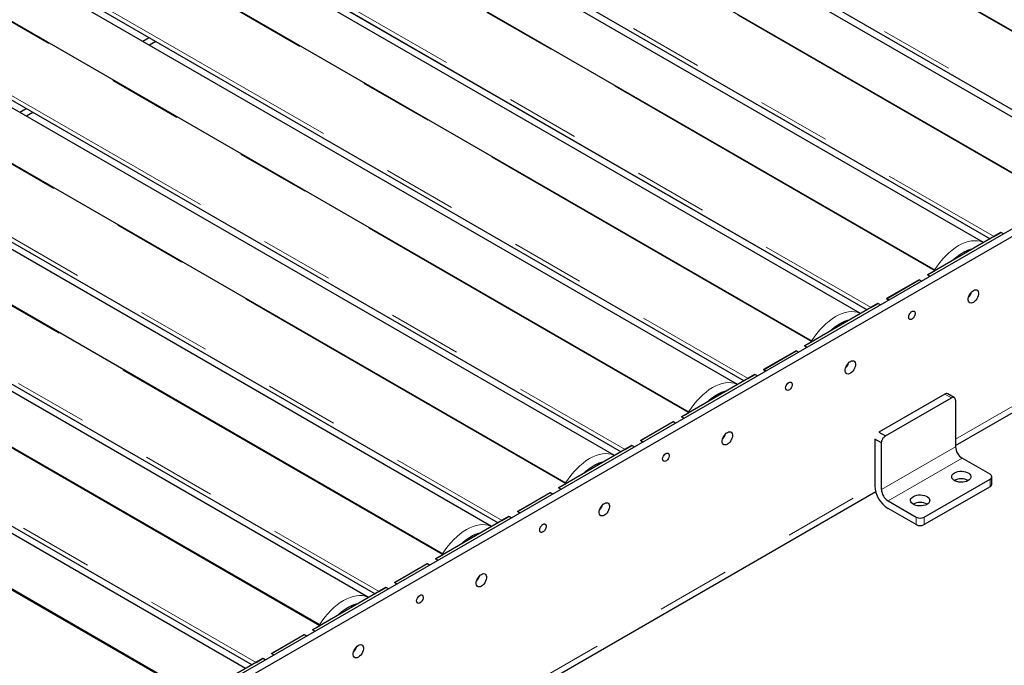
# Model space of a CAD drawing. Units: millimetres. Extents: x 11 to 419, y 1 to 296.
# Drawn here: x 281 to 298, y 119 to 130 of the extents above; entities that cross this region are included whole.
import ezdxf

# ---------------------------------------------------------------- set-up
doc = ezdxf.new("R2010")
doc.units = ezdxf.units.MM
doc.linetypes.add('PHANTOM', pattern=[12.7, 6.35, -1.27, 1.27, -1.27, 1.27, -1.27])

msp = doc.modelspace()

# ---------------------------------------------------------------- linework, layer by layer
at = {"color": 8, "linetype": 'PHANTOM', "lineweight": 18}
for p, q in [((301.013877, 128.359932), (288.215245, 135.748425)), ((287.121447, 135.11699), (299.92008, 127.728496)), ((287.101447, 135.049687), (299.851788, 127.689072)), ((298.899628, 127.139402), (286.100995, 134.527895)), ((285.007198, 133.89646), (297.805831, 126.507966)), ((284.987198, 133.829157), (297.737539, 126.468542)), ((296.785379, 125.918872), (283.986746, 133.307365)), ((282.892949, 132.67593), (295.691582, 125.287436)), ((294.67113, 124.698342), (281.872497, 132.086835)), ((280.7787, 131.455399), (293.577332, 124.066906)), ((292.55688, 123.477812), (279.758248, 130.866305)), ((278.66445, 130.234869), (291.463083, 122.846376)), ((290.442631, 122.257281), (277.643998, 129.645775)), ((276.550201, 129.014339), (289.348834, 121.625846)), ((288.328382, 121.036751), (275.529749, 128.425245)), ((297.143577, 123.023646), (306.5382, 128.447046)), ((274.435952, 127.793809), (287.234584, 120.405316)), ((286.214132, 119.816221), (273.4155, 127.204715)), ((272.321702, 126.573279), (285.120335, 119.184785)), ((284.099883, 118.595691), (271.30125, 125.984184)), ((297.072866, 123.734064), (296.959729, 123.799377)), ((297.143577, 122.893021), (295.870785, 122.158253)), ((297.256714, 122.697061), (295.983922, 121.962294)), ((274.48434, 109.942747), (295.757648, 122.223566)), ((297.737547, 122.337842), (297.737547, 122.207195)), ((296.464754, 121.684715), (296.464754, 121.554069)), ((296.606176, 121.554069), (296.606176, 121.684715))]:
    msp.add_line(p, q, dxfattribs=at)
at = {"color": 7, "linetype": 'Continuous', "lineweight": 25}
for p, q in [((301.025592, 128.366695), (288.235243, 135.750406)), ((299.851776, 127.689065), (287.173163, 135.008273)), ((299.740928, 127.625074), (287.168822, 134.882797)), ((298.911342, 127.146165), (286.120994, 134.529876)), ((285.058914, 133.787743), (297.737527, 126.468535)), ((297.626679, 126.404544), (285.054573, 133.662267)), ((296.797093, 125.925634), (284.006744, 133.309346)), ((282.872949, 132.608627), (295.623289, 125.248012)), ((282.944665, 132.567213), (295.623278, 125.248005)), ((295.51243, 125.184014), (282.940324, 132.441736)), ((294.682844, 124.705104), (281.892495, 132.088815)), ((280.7587, 131.388097), (293.50904, 124.027482)), ((280.830415, 131.346683), (293.509028, 124.027475)), ((293.398181, 123.963484), (280.826074, 131.221206)), ((305.688962, 131.010633), (273.041842, 112.163852)), ((305.802099, 130.945321), (273.154979, 112.098539)), ((292.568595, 123.484574), (279.778246, 130.868285)), ((278.64445, 130.167567), (291.394791, 122.806952)), ((291.283931, 122.742954), (278.711825, 130.000676)), ((278.716166, 130.126153), (291.394779, 122.806945)), ((283.173139, 129.866275), (283.283987, 129.930266)), ((283.397143, 129.864943), (283.286295, 129.800951)), ((290.454345, 122.264044), (277.663997, 129.647755)), ((276.530201, 128.947036), (289.280542, 121.586422)), ((276.601917, 128.905622), (289.28053, 121.586415)), ((289.169682, 121.522424), (276.597576, 128.780146)), ((281.05889, 128.645745), (281.169738, 128.709736)), ((281.282893, 128.644412), (281.172045, 128.580421)), ((288.340096, 121.043514), (275.549747, 128.427225)), ((297.143577, 122.915402), (306.631952, 128.392924)), ((274.415952, 127.726506), (287.166292, 120.365891)), ((274.487667, 127.685092), (287.166281, 120.365885)), ((287.055433, 120.301894), (274.483327, 127.559616)), ((286.225847, 119.822984), (273.435498, 127.206695)), ((272.301702, 126.505976), (285.052043, 119.145361)), ((272.373418, 126.464562), (285.052031, 119.145355)), ((297.92493, 126.576721), (296.66628, 125.850117)), ((297.805831, 126.507966), (297.928465, 126.578762)), ((297.966649, 126.552637), (297.92493, 126.576721)), ((297.928465, 126.578762), (297.970185, 126.554678)), ((297.94261, 126.570596), (297.939074, 126.568555)), ((284.941183, 119.081363), (272.369077, 126.339086)), ((284.111598, 118.602454), (271.321249, 125.986165)), ((295.955637, 125.439872), (296.521323, 125.766436)), ((296.517787, 125.764395), (295.959173, 125.441913)), ((296.559507, 125.740311), (296.517787, 125.764395)), ((296.521323, 125.766436), (296.563042, 125.742352)), ((296.535467, 125.75827), (296.531932, 125.756229)), ((296.662744, 125.848076), (296.785379, 125.918872)), ((296.704463, 125.823992), (296.662744, 125.848076)), ((296.66628, 125.850117), (296.66628, 125.846035)), ((296.66628, 125.850117), (296.707999, 125.826033)), ((296.676889, 125.839911), (296.680424, 125.841952)), ((295.997357, 125.415788), (295.955637, 125.439872)), ((295.959173, 125.441913), (295.959173, 125.437831)), ((295.959173, 125.441913), (296.000892, 125.417829)), ((295.969782, 125.431707), (295.973317, 125.433748)), ((295.810681, 125.356191), (294.552031, 124.629587)), ((295.691582, 125.287436), (295.814216, 125.358232)), ((295.8524, 125.332107), (295.810681, 125.356191)), ((295.814216, 125.358232), (295.855935, 125.334148)), ((295.828361, 125.350066), (295.824825, 125.348025)), ((294.548495, 124.627546), (294.67113, 124.698342)), ((294.590214, 124.603462), (294.548495, 124.627546)), ((294.552031, 124.629587), (294.552031, 124.625505)), ((294.552031, 124.629587), (294.59375, 124.605503)), ((294.562639, 124.619381), (294.566175, 124.621422)), ((293.841388, 124.219342), (294.407074, 124.545905)), ((294.403538, 124.543864), (293.844924, 124.221383)), ((294.445257, 124.51978), (294.403538, 124.543864)), ((294.407074, 124.545905), (294.448793, 124.521821)), ((294.421218, 124.53774), (294.417683, 124.535699)), ((293.696431, 124.13566), (292.437781, 123.409057)), ((293.577332, 124.066906), (293.699967, 124.137701)), ((293.73815, 124.111576), (293.696431, 124.13566)), ((293.699967, 124.137701), (293.741686, 124.113617)), ((293.714111, 124.129536), (293.710576, 124.127495)), ((293.883107, 124.195258), (293.841388, 124.219342)), ((293.844924, 124.221383), (293.844924, 124.217301)), ((293.844924, 124.221383), (293.886643, 124.197299)), ((293.855533, 124.211177), (293.859068, 124.213218)), ((296.959729, 123.799377), (295.828358, 123.14625)), ((295.941495, 123.080938), (297.072866, 123.734064)), ((297.122862, 123.739015), (297.009725, 123.804328)), ((297.143577, 123.693231), (297.143577, 122.893021)), ((292.434246, 123.407016), (292.55688, 123.477812)), ((292.475965, 123.382932), (292.434246, 123.407016)), ((292.437781, 123.404975), (292.437781, 123.409057)), ((292.437781, 123.409057), (292.4795, 123.384973)), ((291.727139, 122.998812), (292.292824, 123.325375)), ((292.289289, 123.323334), (291.730674, 123.000853)), ((292.331008, 123.29925), (292.289289, 123.323334)), ((292.292824, 123.325375), (292.334544, 123.301291)), ((292.306969, 123.31721), (292.303433, 123.315169)), ((295.828358, 123.14625), (295.941495, 123.080938)), ((291.582182, 122.91513), (290.323532, 122.188527)), ((291.463083, 122.846376), (291.585718, 122.917171)), ((291.623901, 122.891046), (291.582182, 122.91513)), ((291.585718, 122.917171), (291.627437, 122.893087)), ((291.599862, 122.909006), (291.596326, 122.906965)), ((291.768858, 122.974728), (291.727139, 122.998812)), ((291.730674, 123.000853), (291.730674, 122.996771)), ((291.730674, 123.000853), (291.772394, 122.976769)), ((291.741283, 122.990647), (291.744819, 122.992688)), ((295.870785, 122.958463), (295.757648, 123.023776)), ((295.757648, 123.023776), (295.757648, 122.223566)), ((295.870785, 122.158253), (295.870785, 122.958463)), ((297.737547, 122.419483), (297.256714, 122.697061)), ((297.766836, 122.248016), (297.766836, 122.378662)), ((290.319996, 122.186486), (290.442631, 122.257281)), ((296.606176, 121.684715), (297.737547, 122.337842)), ((297.737547, 122.207195), (296.606176, 121.554069)), ((274.48434, 109.834503), (295.772022, 122.123621)), ((289.61289, 121.778282), (290.178575, 122.104845)), ((290.17504, 122.102804), (289.616425, 121.780323)), ((290.216759, 122.07872), (290.17504, 122.102804)), ((290.178575, 122.104845), (290.220294, 122.080761)), ((290.192719, 122.09668), (290.189184, 122.094639)), ((290.361716, 122.162402), (290.319996, 122.186486)), ((290.323532, 122.188527), (290.323532, 122.184445)), ((290.323532, 122.188527), (290.365251, 122.164443)), ((290.334141, 122.178321), (290.337676, 122.180362)), ((295.983922, 121.962294), (296.464754, 121.684715)), ((289.467933, 121.6946), (288.209283, 120.967997)), ((289.348834, 121.625846), (289.471468, 121.696641)), ((289.509652, 121.670516), (289.467933, 121.6946)), ((289.471468, 121.696641), (289.513187, 121.672557)), ((289.654609, 121.754198), (289.61289, 121.778282)), ((289.616425, 121.780323), (289.616425, 121.776241)), ((289.616425, 121.780323), (289.658144, 121.756239)), ((289.627034, 121.770117), (289.63057, 121.772158)), ((296.464754, 121.554069), (295.983922, 121.831647)), ((289.485613, 121.688476), (289.482077, 121.686435)), ((288.205747, 120.965956), (288.328382, 121.036751)), ((287.49864, 120.557752), (288.064326, 120.884315)), ((288.06079, 120.882274), (287.502176, 120.559793)), ((288.102509, 120.85819), (288.06079, 120.882274)), ((288.064326, 120.884315), (288.106045, 120.860231)), ((288.07847, 120.87615), (288.074935, 120.874109)), ((288.247466, 120.941872), (288.205747, 120.965956)), ((288.209283, 120.967997), (288.209283, 120.963915)), ((288.209283, 120.967997), (288.251002, 120.943913)), ((288.219892, 120.95779), (288.223427, 120.959832)), ((287.54036, 120.533668), (287.49864, 120.557752)), ((287.502176, 120.559793), (287.502176, 120.555711)), ((287.502176, 120.559793), (287.543895, 120.535709)), ((287.512785, 120.549586), (287.51632, 120.551627)), ((287.353683, 120.47407), (286.095033, 119.747467)), ((287.234584, 120.405316), (287.357219, 120.476111)), ((287.395403, 120.449986), (287.353683, 120.47407)), ((287.357219, 120.476111), (287.398938, 120.452027)), ((287.371363, 120.467946), (287.367828, 120.465905)), ((285.384391, 119.337222), (285.950077, 119.663785)), ((285.946541, 119.661744), (285.387927, 119.339263)), ((285.98826, 119.63766), (285.946541, 119.661744)), ((285.950077, 119.663785), (285.991796, 119.639701)), ((286.091498, 119.745426), (286.214132, 119.816221)), ((286.133217, 119.721342), (286.091498, 119.745426)), ((286.095033, 119.747467), (286.095033, 119.743385)), ((286.095033, 119.747467), (286.136753, 119.723383)), ((286.105642, 119.73726), (286.109178, 119.739301)), ((285.964221, 119.65562), (285.960685, 119.653579)), ((285.42611, 119.313138), (285.384391, 119.337222)), ((285.387927, 119.339263), (285.387927, 119.335181)), ((285.387927, 119.339263), (285.429646, 119.315179)), ((285.398536, 119.329056), (285.402071, 119.331097)), ((285.239434, 119.25354), (283.980784, 118.526937)), ((285.120335, 119.184785), (285.24297, 119.255581)), ((285.281153, 119.229456), (285.239434, 119.25354)), ((285.24297, 119.255581), (285.284689, 119.231497)), ((285.257114, 119.247415), (285.253579, 119.245374))]:
    msp.add_line(p, q, dxfattribs=at)
at = {"color": 8, "linetype": 'PHANTOM', "lineweight": 18, "flags": 128}
for points in [[(296.782808, 125.933881), (296.783018, 125.934213), (296.827118, 126.000283), (296.874192, 126.063341), (296.923863, 126.122881), (296.975729, 126.178423), (297.029374, 126.229519), (297.084366, 126.275759), (297.140261, 126.31677), (297.19661, 126.352222), (297.252959, 126.381829), (297.308854, 126.405353), (297.363845, 126.422605), (297.41749, 126.433446), (297.469357, 126.437788), (297.519028, 126.435597), (297.566102, 126.42689), (297.610202, 126.411737), (297.626197, 126.404266)], [(294.668559, 124.713351), (294.668769, 124.713683), (294.712868, 124.779753), (294.759943, 124.842811), (294.809613, 124.902351), (294.86148, 124.957893), (294.915125, 125.008989), (294.970117, 125.055229), (295.026012, 125.09624), (295.082361, 125.131692), (295.138709, 125.161299), (295.194605, 125.184823), (295.249596, 125.202075), (295.303241, 125.212916), (295.355108, 125.217258), (295.404778, 125.215067), (295.451853, 125.206359), (295.495953, 125.191207), (295.511948, 125.183736)], [(292.55431, 123.492821), (292.554519, 123.493153), (292.598619, 123.559223), (292.645694, 123.622281), (292.695364, 123.681821), (292.747231, 123.737362), (292.800876, 123.788459), (292.855867, 123.834699), (292.911762, 123.87571), (292.968111, 123.911161), (293.02446, 123.940769), (293.080355, 123.964293), (293.135347, 123.981545), (293.188992, 123.992386), (293.240858, 123.996728), (293.290529, 123.994536), (293.337604, 123.985829), (293.381703, 123.970676), (293.397699, 123.963206)], [(290.44006, 122.272291), (290.44027, 122.272623), (290.48437, 122.338692), (290.531444, 122.401751), (290.581115, 122.461291), (290.632982, 122.516832), (290.686627, 122.567929), (290.741618, 122.614169), (290.797513, 122.65518), (290.853862, 122.690631), (290.910211, 122.720239), (290.966106, 122.743763), (291.021098, 122.761015), (291.074743, 122.771855), (291.126609, 122.776198), (291.17628, 122.774006), (291.223354, 122.765299), (291.267454, 122.750146), (291.283449, 122.742676)], [(288.325811, 121.05176), (288.326021, 121.052093), (288.37012, 121.118162), (288.417195, 121.181221), (288.466866, 121.24076), (288.518732, 121.296302), (288.572377, 121.347399), (288.627369, 121.393638), (288.683264, 121.434649), (288.739613, 121.470101), (288.795962, 121.499708), (288.851857, 121.523233), (288.906848, 121.540485), (288.960493, 121.551325), (289.01236, 121.555668), (289.06203, 121.553476), (289.109105, 121.544769), (289.153205, 121.529616), (289.1692, 121.522145)], [(286.211562, 119.83123), (286.211771, 119.831563), (286.255871, 119.897632), (286.302946, 119.960691), (286.352616, 120.02023), (286.404483, 120.075772), (286.458128, 120.126868), (286.513119, 120.173108), (286.569015, 120.214119), (286.625363, 120.249571), (286.681712, 120.279178), (286.737608, 120.302703), (286.792599, 120.319955), (286.846244, 120.330795), (286.898111, 120.335137), (286.947781, 120.332946), (286.994856, 120.324239), (287.038956, 120.309086), (287.054951, 120.301615)]]:
    msp.add_lwpolyline(points, dxfattribs=at)
at = {"color": 7, "linetype": 'Continuous', "lineweight": 25, "flags": 128}
for points in [[(297.451168, 125.581431), (297.472321, 125.590676), (297.492244, 125.593453), (297.509781, 125.589598), (297.52391, 125.579338), (297.533813, 125.563267), (297.538912, 125.54232), (297.538912, 125.517714), (297.533813, 125.490879), (297.52391, 125.463376), (297.509781, 125.436801), (297.492244, 125.4127), (297.472321, 125.392473), (297.451168, 125.377296), (297.430016, 125.368051), (297.410092, 125.365274), (297.392556, 125.369129), (297.378426, 125.379389), (297.368524, 125.39546), (297.363424, 125.416407), (297.363424, 125.441013), (297.368524, 125.467847), (297.378426, 125.495351), (297.392556, 125.521926), (297.410092, 125.546027), (297.430016, 125.566254), (297.451168, 125.581431)], [(294.9777, 124.875321), (295.027624, 124.9203), (295.079866, 124.961387), (295.132772, 124.997072), (295.185861, 125.027033), (295.238653, 125.050997), (295.290671, 125.06875), (295.328443, 125.0778)], [(295.336919, 124.360901), (295.358072, 124.370146), (295.377995, 124.372922), (295.395531, 124.369068), (295.409661, 124.358807), (295.419564, 124.342737), (295.424663, 124.32179), (295.424663, 124.297184), (295.419564, 124.270349), (295.409661, 124.242845), (295.395531, 124.216271), (295.377995, 124.19217), (295.358072, 124.171943), (295.336919, 124.156766), (295.315766, 124.14752), (295.295843, 124.144744), (295.278307, 124.148598), (295.264177, 124.158859), (295.254274, 124.17493), (295.249175, 124.195877), (295.249175, 124.220483), (295.254274, 124.247317), (295.264177, 124.274821), (295.278307, 124.301396), (295.295843, 124.325497), (295.315766, 124.345724), (295.336919, 124.360901)], [(294.279794, 123.999681), (294.296468, 124.006404), (294.311661, 124.006726), (294.324021, 124.000618), (294.332453, 123.988622), (294.336205, 123.971804), (294.334945, 123.951659), (294.328784, 123.929977), (294.318271, 123.908684), (294.304339, 123.889672), (294.288225, 123.874631), (294.271363, 123.864897), (294.25525, 123.861334), (294.241318, 123.86426), (294.230805, 123.873415), (294.224644, 123.887984), (294.223384, 123.906674), (294.227136, 123.927824), (294.235567, 123.949554), (294.247928, 123.969934), (294.263121, 123.987153), (294.279794, 123.999681)], [(292.863451, 123.654791), (292.913375, 123.69977), (292.965617, 123.740857), (293.018523, 123.776542), (293.071612, 123.806502), (293.124404, 123.830467), (293.176421, 123.848219), (293.214193, 123.85727)], [(293.22267, 123.140371), (293.243822, 123.149616), (293.263746, 123.152392), (293.281282, 123.148538), (293.295412, 123.138277), (293.305314, 123.122207), (293.310414, 123.10126), (293.310414, 123.076654), (293.305314, 123.049819), (293.295412, 123.022315), (293.281282, 122.995741), (293.263746, 122.97164), (293.243822, 122.951413), (293.22267, 122.936236), (293.201517, 122.92699), (293.181594, 122.924214), (293.164057, 122.928068), (293.149928, 122.938329), (293.140025, 122.9544), (293.134926, 122.975347), (293.134926, 122.999953), (293.140025, 123.026787), (293.149928, 123.054291), (293.164057, 123.080866), (293.181594, 123.104967), (293.201517, 123.125194), (293.22267, 123.140371)], [(292.165545, 122.779151), (292.182219, 122.785874), (292.197411, 122.786196), (292.209772, 122.780088), (292.218203, 122.768092), (292.221955, 122.751274), (292.220695, 122.731129), (292.214535, 122.709447), (292.204021, 122.688154), (292.190089, 122.669142), (292.173976, 122.654101), (292.157114, 122.644367), (292.141001, 122.640804), (292.127069, 122.64373), (292.116555, 122.652885), (292.110395, 122.667454), (292.109135, 122.686144), (292.112887, 122.707294), (292.121318, 122.729024), (292.133679, 122.749404), (292.148871, 122.766623), (292.165545, 122.779151)], [(297.359244, 122.311308), (297.332437, 122.298777), (297.301703, 122.289736), (297.268383, 122.284582), (297.233936, 122.28354), (297.199867, 122.286655), (297.167663, 122.293792), (297.138734, 122.304637), (297.114343, 122.318718), (297.095556, 122.335418), (297.083194, 122.354009), (297.077798, 122.373677), (297.079603, 122.393563), (297.088531, 122.412798), (297.104191, 122.43054), (297.125899, 122.446016), (297.152706, 122.458548), (297.183441, 122.467588), (297.21676, 122.472742), (297.251207, 122.473784), (297.285277, 122.470669), (297.31748, 122.463533), (297.34641, 122.452687), (297.370801, 122.438606), (297.389588, 122.421906), (297.40195, 122.403315), (297.407346, 122.383647), (297.40554, 122.363761), (297.396613, 122.344527), (297.380952, 122.326784), (297.359244, 122.311308)], [(296.652138, 121.903104), (296.62533, 121.890573), (296.594596, 121.881532), (296.561277, 121.876378), (296.52683, 121.875336), (296.49276, 121.878451), (296.460557, 121.885588), (296.431627, 121.896433), (296.407236, 121.910514), (296.388449, 121.927214), (296.376087, 121.945805), (296.370691, 121.965473), (296.372496, 121.985359), (296.381424, 122.004594), (296.397084, 122.022336), (296.418792, 122.037812), (296.4456, 122.050344), (296.476334, 122.059384), (296.509653, 122.064538), (296.5441, 122.06558), (296.57817, 122.062465), (296.610373, 122.055329), (296.639303, 122.044483), (296.663694, 122.030402), (296.682481, 122.013702), (296.694843, 121.995111), (296.700239, 121.975443), (296.698434, 121.955557), (296.689506, 121.936323), (296.673846, 121.91858), (296.652138, 121.903104)], [(291.10842, 121.919841), (291.129573, 121.929086), (291.149497, 121.931862), (291.167033, 121.928008), (291.181163, 121.917747), (291.191065, 121.901676), (291.196164, 121.880729), (291.196164, 121.856124), (291.191065, 121.829289), (291.181163, 121.801785), (291.167033, 121.775211), (291.149497, 121.751109), (291.129573, 121.730883), (291.10842, 121.715705), (291.087268, 121.70646), (291.067344, 121.703684), (291.049808, 121.707538), (291.035678, 121.717799), (291.025776, 121.73387), (291.020677, 121.754817), (291.020677, 121.779422), (291.025776, 121.806257), (291.035678, 121.833761), (291.049808, 121.860336), (291.067344, 121.884437), (291.087268, 121.904664), (291.10842, 121.919841)], [(288.634952, 121.213731), (288.684876, 121.25871), (288.737119, 121.299796), (288.790024, 121.335481), (288.843113, 121.365442), (288.895906, 121.389407), (288.947923, 121.407159), (288.985695, 121.41621)], [(288.994171, 120.699311), (289.015324, 120.708556), (289.035247, 120.711332), (289.052784, 120.707478), (289.066913, 120.697217), (289.076816, 120.681146), (289.081915, 120.660199), (289.081915, 120.635594), (289.076816, 120.608759), (289.066913, 120.581255), (289.052784, 120.55468), (289.035247, 120.530579), (289.015324, 120.510352), (288.994171, 120.495175), (288.973018, 120.48593), (288.953095, 120.483154), (288.935559, 120.487008), (288.921429, 120.497269), (288.911527, 120.51334), (288.906427, 120.534287), (288.906427, 120.558892), (288.911527, 120.585727), (288.921429, 120.613231), (288.935559, 120.639805), (288.953095, 120.663907), (288.973018, 120.684133), (288.994171, 120.699311)], [(287.937047, 120.33809), (287.95372, 120.344814), (287.968913, 120.345136), (287.981274, 120.339027), (287.989705, 120.327031), (287.993457, 120.310214), (287.992197, 120.290069), (287.986036, 120.268387), (287.975523, 120.247094), (287.961591, 120.228082), (287.945478, 120.213041), (287.928615, 120.203306), (287.912502, 120.199744), (287.89857, 120.20267), (287.888057, 120.211824), (287.881896, 120.226394), (287.880636, 120.245084), (287.884388, 120.266234), (287.892819, 120.287964), (287.90518, 120.308344), (287.920373, 120.325563), (287.937047, 120.33809)], [(286.879922, 119.47878), (286.901075, 119.488026), (286.920998, 119.490802), (286.938534, 119.486948), (286.952664, 119.476687), (286.962566, 119.460616), (286.967666, 119.439669), (286.967666, 119.415063), (286.962566, 119.388229), (286.952664, 119.360725), (286.938534, 119.33415), (286.920998, 119.310049), (286.901075, 119.289822), (286.879922, 119.274645), (286.858769, 119.2654), (286.838846, 119.262624), (286.82131, 119.266478), (286.80718, 119.276739), (286.797277, 119.292809), (286.792178, 119.313756), (286.792178, 119.338362), (286.797277, 119.365197), (286.80718, 119.392701), (286.82131, 119.419275), (286.838846, 119.443376), (286.858769, 119.463603), (286.879922, 119.47878)]]:
    msp.add_lwpolyline(points, dxfattribs=at)
at = {"color": 7, "linetype": 'Continuous', "lineweight": 25}
for centre, radius, start, end in [((297.222096, 125.611604), 0.206159, 315.0566613, 344.9487153), ((295.107847, 124.391074), 0.206159, 315.0566613, 344.9487153), ((296.989021, 123.758489), 0.050298, 65.692881, 125.6175775), ((297.100469, 123.700223), 0.043671, 350.785963, 129.2032852), ((292.993598, 123.170544), 0.206159, 315.0566613, 344.9487153), ((297.389211, 122.904198), 0.245889, 182.6054785, 237.3945217), ((297.722054, 122.378662), 0.043662, 290.7834208, 69.2165792), ((296.245411, 122.243897), 0.488187, 182.3868561, 237.613144), ((297.242572, 122.096364), 0.247989, 61.0371982, 118.9628018), ((297.71679, 122.253006), 0.050294, 294.3746583, 354.3052007), ((296.116419, 122.169431), 0.245889, 182.6054785, 237.3945217), ((290.879348, 121.950014), 0.206159, 315.0566613, 344.9487153), ((296.535465, 121.68816), 0.247989, 61.0371982, 118.9628018), ((296.535465, 121.821186), 0.153702, 242.6096722, 297.3903278), ((296.535465, 121.69054), 0.153702, 242.6096722, 297.3903278), ((288.765099, 120.729483), 0.206159, 315.0566613, 344.9487153), ((286.65085, 119.508953), 0.206159, 315.0566613, 344.9487153)]:
    msp.add_arc(centre, radius, start, end, dxfattribs=at)
at = {"color": 8, "linetype": 'PHANTOM', "lineweight": 18}
for points, knots in [([(297.092608, 126.096231), (297.093705, 126.097368), (297.117133, 126.121632), (297.160577, 126.157102), (297.221502, 126.202363), (297.278379, 126.237108), (297.335432, 126.265325), (297.390455, 126.286376), (297.425337, 126.294164), (297.441868, 126.297855)], [0, 0, 0, 0, 0.009972475, 0.212862019, 0.371493206, 0.530103428, 0.692109995, 0.854095152, 1, 1, 1, 1]), ([(290.74986, 122.434641), (290.750957, 122.435778), (290.774385, 122.460042), (290.817829, 122.495512), (290.878754, 122.540772), (290.935631, 122.575518), (290.992684, 122.603734), (291.047707, 122.624785), (291.08259, 122.632574), (291.09912, 122.636264)], [0, 0, 0, 0, 0.009972475, 0.212862019, 0.371493206, 0.530103428, 0.692109995, 0.854095152, 1, 1, 1, 1]), ([(286.521361, 119.993581), (286.522459, 119.994717), (286.545886, 120.018982), (286.589331, 120.054452), (286.650256, 120.099712), (286.707132, 120.134457), (286.764186, 120.162674), (286.819209, 120.183725), (286.854091, 120.191513), (286.870621, 120.195204)], [0, 0, 0, 0, 0.0099724747, 0.2128620188, 0.3714932056, 0.5301034284, 0.6921099954, 0.8540951523, 1, 1, 1, 1])]:
    msp.add_open_spline(points, degree=3, knots=knots, dxfattribs=at)
at = {"color": 7, "linetype": 'Continuous', "lineweight": 25}
for points, knots in [([(296.394044, 125.089564), (296.386928, 125.086329), (296.375982, 125.081353), (296.362808, 125.081893), (296.353758, 125.085099), (296.34641, 125.091323), (296.339577, 125.102586), (296.336109, 125.121443), (296.339577, 125.144303), (296.34641, 125.163456), (296.353758, 125.178163), (296.362808, 125.191818), (296.375982, 125.207569), (296.386928, 125.215231), (296.394044, 125.220211)], [0, 0, 0, 0, 0.119728422, 0.18418033, 0.25, 0.31581967, 0.380271578, 0.5, 0.619728422, 0.68418033, 0.75, 0.81581967, 0.880271578, 1, 1, 1, 1]), ([(296.394044, 125.220211), (296.401159, 125.223446), (296.412105, 125.228423), (296.425279, 125.227882), (296.434329, 125.224676), (296.441677, 125.218453), (296.44851, 125.207189), (296.451979, 125.188333), (296.44851, 125.165472), (296.441677, 125.146319), (296.434329, 125.131612), (296.425279, 125.117957), (296.412105, 125.102206), (296.401159, 125.094545), (296.394044, 125.089564)], [0, 0, 0, 0, 0.119728422, 0.18418033, 0.25, 0.31581967, 0.380271578, 0.5, 0.619728422, 0.68418033, 0.75, 0.81581967, 0.880271578, 1, 1, 1, 1]), ([(295.870785, 122.958463), (295.871729, 122.96928), (295.873182, 122.98592), (295.882, 123.010021), (295.891126, 123.028371), (295.902454, 123.045449), (295.918917, 123.065135), (295.9326, 123.074712), (295.941495, 123.080938)], [0, 0, 0, 0, 0.239456844, 0.36836066, 0.5, 0.63163934, 0.760543156, 1, 1, 1, 1]), ([(290.051296, 121.427974), (290.04418, 121.424739), (290.033234, 121.419762), (290.02006, 121.420303), (290.01101, 121.423509), (290.003662, 121.429732), (289.996829, 121.440996), (289.993361, 121.459852), (289.996829, 121.482713), (290.003662, 121.501866), (290.01101, 121.516573), (290.02006, 121.530228), (290.033234, 121.545979), (290.04418, 121.55364), (290.051296, 121.558621)], [0, 0, 0, 0, 0.119728422, 0.18418033, 0.25, 0.31581967, 0.380271578, 0.5, 0.619728422, 0.68418033, 0.75, 0.81581967, 0.880271578, 1, 1, 1, 1]), ([(290.051296, 121.558621), (290.058411, 121.561856), (290.069358, 121.566832), (290.082531, 121.566292), (290.091582, 121.563086), (290.098929, 121.556862), (290.105763, 121.545599), (290.109231, 121.526742), (290.105763, 121.503882), (290.098929, 121.484729), (290.091582, 121.470022), (290.082531, 121.456366), (290.069358, 121.440616), (290.058411, 121.432954), (290.051296, 121.427974)], [0, 0, 0, 0, 0.119728422, 0.18418033, 0.25, 0.31581967, 0.380271578, 0.5, 0.619728422, 0.68418033, 0.75, 0.81581967, 0.880271578, 1, 1, 1, 1])]:
    msp.add_open_spline(points, degree=3, knots=knots, dxfattribs=at)

doc.saveas('drawing.dxf')
